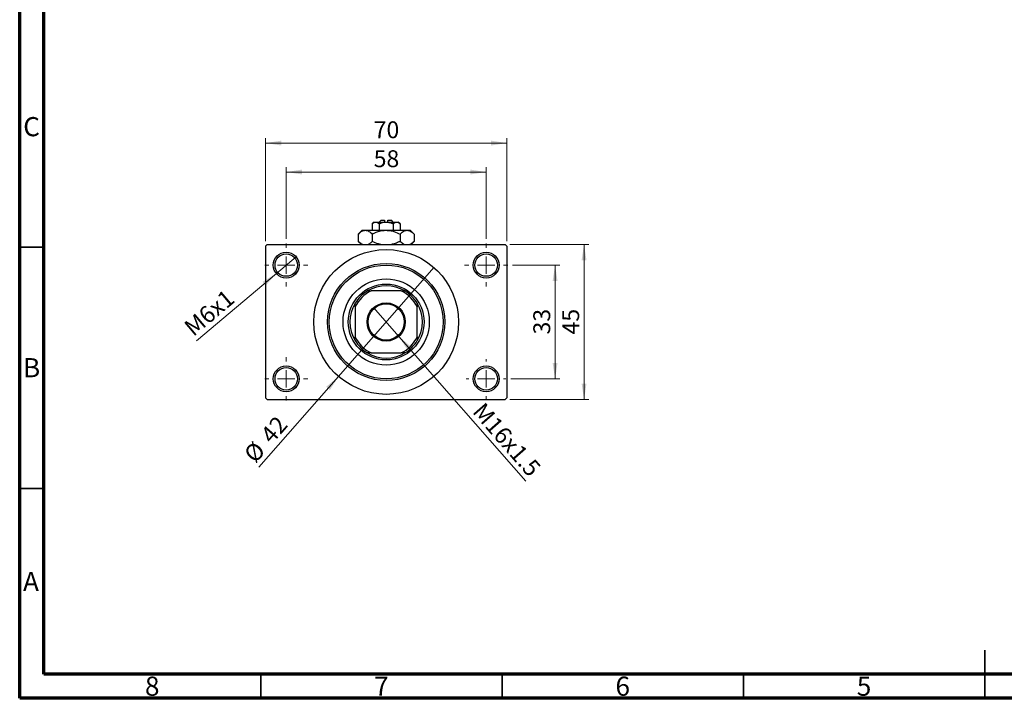
# Model space of a CAD drawing. Units: millimetres. Extents: x 15 to 417, y 5 to 292.
# Drawn here: x 15 to 219, y 5 to 146 of the extents above; entities that cross this region are included whole.
import ezdxf

# ---------------------------------------------------------------- set-up
doc = ezdxf.new("R2010")
doc.units = ezdxf.units.MM
doc.styles.add('SLDTEXTSTYLE0', font='TXT', dxfattribs={"width": 0.75})
doc.dimstyles.new('SLDDIMSTYLE1', dxfattribs={"dimtxt": 3.5, "dimasz": 3.302, "dimexe": 0, "dimexo": 0.0625, "dimgap": 0.875, "dimtad": 1, "dimdec": 0, "dimlfac": 1.4, "dimrnd": 1e-09, "dimzin": 12, "dimdsep": 46, "dimtxsty": 'SLDTEXTSTYLE0', "dimsah": 1, "dimcen": 0.09, "dimadec": 0, "dimazin": 3, "dimtfac": 1, "dimtdec": 0, "dimtofl": 0, "dimtmove": 0, "dimatfit": 3, "dimfxl": 1, "dimfrac": 2, "dimtolj": 1, "dimtzin": 12, "dimarcsym": 0})
doc.dimstyles.new('SLDDIMSTYLE3', dxfattribs={"dimtxt": 3.5, "dimasz": 3.302, "dimexe": 0, "dimexo": 0.0625, "dimgap": 0.875, "dimtad": 1, "dimlfac": 1.4, "dimrnd": 1e-09, "dimzin": 12, "dimdsep": 46, "dimtxsty": 'SLDTEXTSTYLE0', "dimblk1": 'NONE', "dimsah": 1, "dimcen": 0, "dimadec": 0, "dimazin": 3, "dimtfac": 1, "dimtmove": 0, "dimatfit": 3, "dimldrblk": 'NONE', "dimfxl": 1, "dimfrac": 2, "dimtolj": 1, "dimtzin": 12, "dimarcsym": 0})
doc.dimstyles.new('SLDDIMSTYLE4', dxfattribs={"dimtxt": 3.5, "dimasz": 3.302, "dimexe": 0, "dimexo": 0.0625, "dimgap": 0.875, "dimtad": 1, "dimdec": 0, "dimlfac": 1.4, "dimrnd": 1e-09, "dimzin": 12, "dimdsep": 46, "dimtxsty": 'SLDTEXTSTYLE0', "dimblk1": 'NONE', "dimsah": 1, "dimcen": 0, "dimadec": 0, "dimazin": 3, "dimtfac": 1, "dimtmove": 0, "dimatfit": 3, "dimldrblk": 'NONE', "dimfxl": 1, "dimfrac": 2, "dimtolj": 1, "dimtzin": 12, "dimarcsym": 0})

# ---------------------------------------------------------------- blocks, each defined once
blk = doc.blocks.new('_D_8')
at = {"color": 7, "linetype": 'Continuous', "lineweight": 0}
for q in [(88.33, 85.97), (119.85, 49.97)]:
    blk.add_line((93.55, 80.01), q, dxfattribs=at)
at = {"color": 7, "linetype": 'Continuous', "lineweight": 18}
blk.add_solid([(93.55, 80.01), (95.34, 77.19), (96.11, 77.86)], dxfattribs=at)
at = {"color": 7, "linetype": 'Continuous', "lineweight": 18, "insert": (111.27, 66.6), "char_height": 3.5, "attachment_point": 1, "rotation": 311.2006, "style": 'SLDTEXTSTYLE0'}
blk.add_mtext('M16x1.5', dxfattribs=at)
blk = doc.blocks.new('_None')
blk = doc.blocks.new('_D_9')
at = {"color": 7, "linetype": 'Continuous', "lineweight": 0}
for q in [(100.82, 94.27), (64.57, 52.87)]:
    blk.add_line((81.06, 71.7), q, dxfattribs=at)
at = {"color": 7, "linetype": 'Continuous', "lineweight": 18}
blk.add_solid([(81.06, 71.7), (78.5, 69.55), (79.27, 68.88)], dxfattribs=at)
at = {"color": 7, "linetype": 'Continuous', "lineweight": 18, "char_height": 3.5, "attachment_point": 1, "rotation": 48.7994, "style": 'SLDTEXTSTYLE0'}
for s, insert in [('42', (64.62, 59.84)), ('%%c', (61.18, 55.84))]:
    blk.add_mtext(s, dxfattribs=dict(at, insert=insert))
blk = doc.blocks.new('_D_10')
at = {"color": 7, "linetype": 'Continuous', "lineweight": 0}
for p, q in [((117.12, 94.77), (126.94, 94.77)), ((125.94, 94.77), (125.94, 71.2)), ((116.76, 71.2), (126.94, 71.2))]:
    blk.add_line(p, q, dxfattribs=at)
at = {"color": 7, "linetype": 'Continuous', "lineweight": 18}
for points in [[(125.94, 94.77), (125.43, 91.47), (126.45, 91.47)], [(125.94, 71.2), (126.45, 74.5), (125.43, 74.5)]]:
    blk.add_solid(points, dxfattribs=at)
at = {"color": 7, "linetype": 'Continuous', "lineweight": 18, "insert": (121.43, 80.4), "char_height": 3.5, "attachment_point": 1, "rotation": 90, "style": 'SLDTEXTSTYLE0'}
blk.add_mtext('33', dxfattribs=at)
blk = doc.blocks.new('_D_11')
at = {"color": 7, "linetype": 'Continuous', "lineweight": 0}
for p, q in [((116.58, 99.06), (132.94, 99.06)), ((131.94, 66.92), (131.94, 99.06)), ((116.58, 66.92), (132.94, 66.92))]:
    blk.add_line(p, q, dxfattribs=at)
at = {"color": 7, "linetype": 'Continuous', "lineweight": 18}
for points in [[(131.94, 99.06), (131.43, 95.76), (132.45, 95.76)], [(131.94, 66.92), (132.45, 70.22), (131.43, 70.22)]]:
    blk.add_solid(points, dxfattribs=at)
at = {"color": 7, "linetype": 'Continuous', "lineweight": 18, "insert": (127.43, 80.4), "char_height": 3.5, "attachment_point": 1, "rotation": 90, "style": 'SLDTEXTSTYLE0'}
blk.add_mtext('45', dxfattribs=at)
blk = doc.blocks.new('_D_12')
at = {"color": 7, "linetype": 'Continuous', "lineweight": 0}
for p, q in [((70.23, 100.24), (70.23, 115.06)), ((111.65, 100.24), (111.65, 115.06)), ((70.23, 114.06), (111.65, 114.06))]:
    blk.add_line(p, q, dxfattribs=at)
at = {"color": 7, "linetype": 'Continuous', "lineweight": 18}
for points in [[(70.23, 114.06), (73.53, 113.55), (73.53, 114.57)], [(111.65, 114.06), (108.35, 114.57), (108.35, 113.55)]]:
    blk.add_solid(points, dxfattribs=at)
at = {"color": 7, "linetype": 'Continuous', "lineweight": 18, "insert": (88.35, 118.57), "char_height": 3.5, "attachment_point": 1, "style": 'SLDTEXTSTYLE0'}
blk.add_mtext('58', dxfattribs=at)
blk = doc.blocks.new('_D_13')
at = {"color": 7, "linetype": 'Continuous', "lineweight": 0}
for p, q in [((65.94, 99.7), (65.94, 121.06)), ((115.94, 99.7), (115.94, 121.06)), ((65.94, 120.06), (115.94, 120.06))]:
    blk.add_line(p, q, dxfattribs=at)
at = {"color": 7, "linetype": 'Continuous', "lineweight": 18}
for points in [[(65.94, 120.06), (69.24, 119.55), (69.24, 120.57)], [(115.94, 120.06), (112.64, 120.57), (112.64, 119.55)]]:
    blk.add_solid(points, dxfattribs=at)
at = {"color": 7, "linetype": 'Continuous', "lineweight": 18, "insert": (88.35, 124.57), "char_height": 3.5, "attachment_point": 1, "style": 'SLDTEXTSTYLE0'}
blk.add_mtext('70', dxfattribs=at)
blk = doc.blocks.new('_D_14')
at = {"color": 7, "linetype": 'Continuous', "lineweight": 0}
for q in [(72.27, 96.5), (51.62, 79.1)]:
    blk.add_line((68.18, 93.05), q, dxfattribs=at)
at = {"color": 7, "linetype": 'Continuous', "lineweight": 18}
blk.add_solid([(68.18, 93.05), (65.33, 91.31), (65.98, 90.53)], dxfattribs=at)
at = {"color": 7, "linetype": 'Continuous', "lineweight": 18, "insert": (48.73, 82.52), "char_height": 3.5, "attachment_point": 1, "rotation": 40.1201, "style": 'SLDTEXTSTYLE0'}
blk.add_mtext('M6x1', dxfattribs=at)
blk = doc.blocks.new('SW_CENTERMARKSYMBOL_0')
at = {"color": 0, "linetype": 'Continuous', "lineweight": 18}
for p, q in [((0, 3.57), (0, 4.46)), ((-3.57, 0), (-4.46, 0)), ((0, 0), (-1.79, 0)), ((0, 0), (0, 1.79)), ((0, 0), (0, -1.79)), ((0, 0), (1.79, 0)), ((3.57, 0), (4.46, 0)), ((0, -3.57), (0, -4.46))]:
    blk.add_line(p, q, dxfattribs=at)
blk = doc.blocks.new('SW_CENTERMARKSYMBOL_1')
at = {"color": 0, "linetype": 'Continuous', "lineweight": 18}
for p, q in [((0, 3.57), (0, 4.46)), ((-3.57, 0), (-4.46, 0)), ((0, 0), (-1.79, 0)), ((0, 0), (0, 1.79)), ((0, 0), (0, -1.79)), ((0, 0), (1.79, 0)), ((3.57, 0), (4.46, 0)), ((0, -3.57), (0, -4.46))]:
    blk.add_line(p, q, dxfattribs=at)
blk = doc.blocks.new('SW_CENTERMARKSYMBOL_2')
at = {"color": 0, "linetype": 'Continuous', "lineweight": 18}
for p, q in [((0, 3.57), (0, 4.11)), ((-3.57, 0), (-4.11, 0)), ((0, 0), (-1.79, 0)), ((0, 0), (0, 1.79)), ((0, 0), (0, -1.79)), ((0, 0), (1.79, 0)), ((3.57, 0), (4.11, 0)), ((0, -3.57), (0, -4.11))]:
    blk.add_line(p, q, dxfattribs=at)
blk = doc.blocks.new('SW_CENTERMARKSYMBOL_3')
at = {"color": 0, "linetype": 'Continuous', "lineweight": 18}
for p, q in [((0, 3.57), (0, 4.46)), ((-3.57, 0), (-4.46, 0)), ((0, 0), (-1.79, 0)), ((0, 0), (0, 1.79)), ((0, 0), (0, -1.79)), ((0, 0), (1.79, 0)), ((3.57, 0), (4.46, 0)), ((0, -3.57), (0, -4.46))]:
    blk.add_line(p, q, dxfattribs=at)

msp = doc.modelspace()

# ---------------------------------------------------------------- linework, layer by layer
at = {"color": 7, "linetype": 'Continuous', "lineweight": 70}
for p, q in [((15, 5), (15, 292)), ((20, 10), (20, 287)), ((410, 10), (20, 10)), ((415, 5), (15, 5))]:
    msp.add_line(p, q, dxfattribs=at)
at = {"color": 7, "linetype": 'Continuous', "lineweight": 25}
for p, q in [((89.8686, 104.06), (89.5114, 103.7029)), ((89.8686, 104.06), (90.5829, 104.06)), ((90.5829, 104.06), (90.5829, 103.7029)), ((91.2971, 104.06), (92.0114, 104.06)), ((91.2971, 103.7029), (91.2971, 104.06)), ((92.3686, 103.7029), (92.0114, 104.06)), ((88.44, 103.7029), (88.0532, 103.3161)), ((88.0532, 103.3161), (88.0532, 101.9886)), ((88.44, 103.7029), (88.7749, 103.7029)), ((88.7749, 103.7029), (90.94, 103.7029)), ((89.4966, 103.3161), (89.4966, 101.9886)), ((90.94, 103.7029), (93.1051, 103.7029)), ((92.3834, 103.3161), (92.3834, 101.9886)), ((93.1051, 103.7029), (93.44, 103.7029)), ((93.8268, 103.3161), (93.44, 103.7029)), ((93.8268, 103.3161), (93.8268, 101.9886)), ((85.94, 101.9886), (85.1665, 101.2151)), ((85.1665, 101.2151), (85.1665, 99.6906)), ((85.94, 101.9886), (86.6099, 101.9886)), ((86.6099, 101.9886), (90.94, 101.9886)), ((88.0532, 101.2151), (88.0532, 99.6906)), ((90.94, 101.9886), (95.2701, 101.9886)), ((93.8268, 101.2151), (93.8268, 99.6906)), ((95.2701, 101.9886), (95.94, 101.9886)), ((96.7135, 101.2151), (95.94, 101.9886)), ((96.7135, 101.2151), (96.7135, 99.6906)), ((66.2971, 99.06), (65.94, 98.7029)), ((65.94, 98.7029), (65.94, 67.2743)), ((66.2971, 99.06), (115.5829, 99.06)), ((85.1665, 99.6906), (85.7971, 99.06)), ((96.0829, 99.06), (96.7135, 99.6906)), ((115.94, 98.7029), (115.5829, 99.06)), ((115.94, 98.7029), (115.94, 67.2743)), ((87.0769, 89.4171), (87.8265, 89.4171)), ((94.0535, 89.4171), (87.8265, 89.4171)), ((94.0535, 89.4171), (94.8031, 89.4171)), ((84.5114, 86.1021), (84.5114, 86.8517)), ((84.5114, 86.1021), (84.5114, 79.8751)), ((97.3686, 86.8517), (97.3686, 86.1021)), ((97.3686, 79.8751), (97.3686, 86.1021)), ((84.5114, 79.1255), (84.5114, 79.8751)), ((97.3686, 79.8751), (97.3686, 79.1255)), ((87.8265, 76.56), (87.0769, 76.56)), ((87.8265, 76.56), (94.0535, 76.56)), ((94.8031, 76.56), (94.0535, 76.56)), ((65.94, 67.2743), (66.2971, 66.9171)), ((66.2971, 66.9171), (115.5829, 66.9171)), ((115.5829, 66.9171), (115.94, 67.2743))]:
    msp.add_line(p, q, dxfattribs=at)
at = {"color": 7, "linetype": 'Continuous', "lineweight": 35}
for p, q in [((20, 98.5), (15, 98.5)), ((20, 48.5), (15, 48.5)), ((215, 5), (215, 15)), ((65, 10), (65, 5)), ((115, 10), (115, 5)), ((165, 10), (165, 5)), ((215, 10), (215, 5))]:
    msp.add_line(p, q, dxfattribs=at)
at = {"color": 7, "linetype": 'Continuous', "lineweight": 25}
for centre, radius in [((90.94, 82.9886), 15), ((70.2257, 94.7743), 2.6786), ((70.2257, 94.7743), 2.3214), ((111.6543, 94.7743), 2.6786), ((111.6543, 94.7743), 2.3214), ((90.94, 82.9886), 12.1429), ((90.94, 82.9886), 11.7857), ((90.94, 82.9886), 8.9286), ((90.94, 82.9886), 7.8571), ((90.94, 82.9886), 3.9643), ((90.94, 82.9886), 3.75), ((70.2257, 71.2029), 2.6786), ((70.2257, 71.2029), 2.3214), ((111.6543, 71.2029), 2.6786), ((111.6543, 71.2029), 2.3214)]:
    msp.add_circle(centre, radius, dxfattribs=at)
for radius, start, end in [(7.5, 58.997281, 121.002719), (7.1429, 115.841933, 154.158067), (7.5, 121.002719, 148.997281), (7.1429, 25.841933, 64.158067), (7.5, 31.002719, 58.997281), (7.5, 148.997281, 211.002719), (7.5, 328.997281, 31.002719), (7.1429, 205.841933, 244.158067), (7.1429, 295.841933, 334.158067), (7.5, 211.002719, 238.997281), (7.5, 301.002719, 328.997281), (7.5, 238.997281, 301.002719)]:
    msp.add_arc((90.94, 82.9886), radius, start, end, dxfattribs=at)
for points, knots in [([(88.0532, 103.3161), (88.1521, 103.4064), (88.3531, 103.5902), (88.6023, 103.6949), (88.7447, 103.7015), (88.7749, 103.7029)], [0, 0, 0, 0, 0.43237919, 0.87954142, 1, 1, 1, 1]), ([(88.7749, 103.7029), (88.9019, 103.6805), (89.1538, 103.6361), (89.383, 103.4222), (89.4966, 103.3161)], [0, 0, 0, 0, 0.50399022, 1, 1, 1, 1]), ([(89.4966, 103.3161), (89.569, 103.3511), (89.7913, 103.4585), (90.1835, 103.6036), (90.5993, 103.6923), (90.8548, 103.7002), (90.94, 103.7029)], [0, 0, 0, 0, 0.15993197, 0.49146478, 0.83049981, 1, 1, 1, 1]), ([(90.94, 103.7029), (91.1964, 103.6801), (91.7003, 103.6353), (92.1584, 103.4212), (92.3834, 103.3161)], [0, 0, 0, 0, 0.50886236, 1, 1, 1, 1]), ([(92.3834, 103.3161), (92.4822, 103.4064), (92.6832, 103.5902), (92.9324, 103.6949), (93.0748, 103.7015), (93.1051, 103.7029)], [0, 0, 0, 0, 0.43237919, 0.87954142, 1, 1, 1, 1]), ([(93.1051, 103.7029), (93.232, 103.6805), (93.484, 103.6361), (93.7131, 103.4222), (93.8268, 103.3161)], [0, 0, 0, 0, 0.50399022, 1, 1, 1, 1]), ([(85.1665, 101.2151), (85.3642, 101.3969), (85.6637, 101.6724), (86.0925, 101.895), (86.3757, 101.9784), (86.5494, 101.9859), (86.6099, 101.9886)], [0, 0, 0, 0, 0.4320422, 0.65434426, 0.87964648, 1, 1, 1, 1]), ([(86.6099, 101.9886), (86.7353, 101.9772), (86.9888, 101.9543), (87.4815, 101.7312), (87.8259, 101.4203), (88.0532, 101.2151)], [0, 0, 0, 0, 0.24970509, 0.50462101, 1, 1, 1, 1]), ([(88.0532, 101.2151), (88.236, 101.3027), (88.7178, 101.5336), (89.5447, 101.8237), (90.3386, 101.9742), (90.8091, 101.9854), (90.94, 101.9886)], [0, 0, 0, 0, 0.20161864, 0.53170692, 0.86976076, 1, 1, 1, 1]), ([(90.94, 101.9886), (91.2107, 101.9754), (91.7585, 101.9486), (92.7408, 101.7087), (93.4101, 101.4045), (93.8268, 101.2151)], [0, 0, 0, 0, 0.26936174, 0.54518248, 1, 1, 1, 1]), ([(93.8268, 101.2151), (94.0245, 101.3969), (94.3239, 101.6724), (94.7527, 101.895), (95.036, 101.9784), (95.2097, 101.9859), (95.2701, 101.9886)], [0, 0, 0, 0, 0.4320422, 0.65434426, 0.87964648, 1, 1, 1, 1]), ([(95.2701, 101.9886), (95.3956, 101.9772), (95.6491, 101.9543), (96.1418, 101.7312), (96.4861, 101.4203), (96.7135, 101.2151)], [0, 0, 0, 0, 0.24970509, 0.50462101, 1, 1, 1, 1]), ([(86.0364, 99.06), (85.9772, 99.084), (85.6738, 99.2068), (85.3927, 99.4749), (85.1665, 99.6906)], [0, 0, 0, 0, 0.19518236, 1, 1, 1, 1]), ([(88.0532, 99.6906), (87.856, 99.5048), (87.5794, 99.2441), (87.2829, 99.1011), (87.1978, 99.06)], [0, 0, 0, 0, 0.71278911, 1, 1, 1, 1]), ([(89.8, 99.06), (89.6396, 99.0943), (89.0317, 99.2241), (88.4681, 99.4928), (88.0532, 99.6906)], [0, 0, 0, 0, 0.2638269, 1, 1, 1, 1]), ([(93.8268, 99.6906), (93.6438, 99.6043), (93.1614, 99.3767), (92.5724, 99.1411), (92.1523, 99.0746), (92.06, 99.06)], [0, 0, 0, 0, 0.322798378, 0.851281069, 1, 1, 1, 1]), ([(94.6967, 99.06), (94.6374, 99.084), (94.3341, 99.2068), (94.053, 99.4749), (93.8268, 99.6906)], [0, 0, 0, 0, 0.195182359, 1, 1, 1, 1]), ([(96.7135, 99.6906), (96.5163, 99.5048), (96.2396, 99.2441), (95.9432, 99.1011), (95.858, 99.06)], [0, 0, 0, 0, 0.71278911, 1, 1, 1, 1])]:
    msp.add_open_spline(points, degree=3, knots=knots, dxfattribs=at)

# ---------------------------------------------------------------- block references
at = {"color": 7, "linetype": 'Continuous', "lineweight": 0}
for name, p in [('SW_CENTERMARKSYMBOL_0', (70.2257, 94.7743)), ('SW_CENTERMARKSYMBOL_1', (111.6543, 94.7743)), ('SW_CENTERMARKSYMBOL_3', (70.2257, 71.2029)), ('SW_CENTERMARKSYMBOL_2', (111.6543, 71.2029))]:
    msp.add_blockref(name, p, dxfattribs=at)

# ---------------------------------------------------------------- texts
at = {"color": 7, "linetype": 'Continuous', "lineweight": 0, "char_height": 3.9688, "attachment_point": 2, "style": 'SLDTEXTSTYLE0'}
for s, insert in [('C', (17.4587, 125.4462)), ('B', (17.4706, 75.4958)), ('A', (17.3397, 31.1962)), ('8', (42.46, 9.4958)), ('7', (89.96, 9.4958)), ('6', (139.96, 9.4958)), ('5', (189.96, 9.4958))]:
    msp.add_mtext(s, dxfattribs=dict(at, insert=insert))

# ---------------------------------------------------------------- dimensions: what is measured, and where the dimension line sits
at = {"color": 7, "linetype": 'Continuous', "lineweight": 18}
for base, p1, p2, picture, middle in [((115.94, 120.06), (65.94, 98.7029), (115.94, 98.7029), '_D_13', (90.94, 120.06)), ((111.6543, 114.06), (70.2257, 99.2386), (111.6543, 99.2386), '_D_12', (90.94, 114.06))]:
    dim = msp.add_linear_dim(base=base, p1=p1, p2=p2, dimstyle='SLDDIMSTYLE1', dxfattribs=at)
    dim.commit()
    dim.dimension.update_dxf_attribs({"geometry": picture, "text_midpoint": middle, "dimtype": 160})
for base, p1, p2, picture, middle in [((131.94, 99.06), (115.5829, 66.9171), (115.5829, 99.06), '_D_11', (131.94, 82.9886)), ((125.94, 71.2029), (116.1186, 94.7743), (115.7614, 71.2029), '_D_10', (125.94, 82.9886))]:
    dim = msp.add_linear_dim(base=base, p1=p1, p2=p2, angle=90, dimstyle='SLDDIMSTYLE1', dxfattribs=at)
    dim.commit()
    dim.dimension.update_dxf_attribs({"geometry": picture, "text_midpoint": middle, "dimtype": 160})
for p1, p2, text, picture, middle in [((72.274, 96.5003), (68.1774, 93.0482), 'M6x1', '_D_14', (55.94, 82.736)), ((88.3287, 85.9713), (93.5513, 80.0058), 'M16x1.5', '_D_8', (113.94, 56.7164))]:
    dim = msp.add_diameter_dim_2p(p1=p1, p2=p2, text=text, dimstyle='SLDDIMSTYLE3', override={"dimpost": '<>'}, dxfattribs=at)
    dim.commit()
    dim.dimension.update_dxf_attribs({"geometry": picture, "text_midpoint": middle, "dimtype": 163})
dim = msp.add_diameter_dim_2p(p1=(100.8205, 94.2747), p2=(81.0595, 71.7024), dimstyle='SLDDIMSTYLE4', dxfattribs=at)
dim.commit()
dim.dimension.update_dxf_attribs({"geometry": '_D_9', "text_midpoint": (67.94, 56.7164), "dimtype": 163})

doc.saveas('drawing.dxf')
